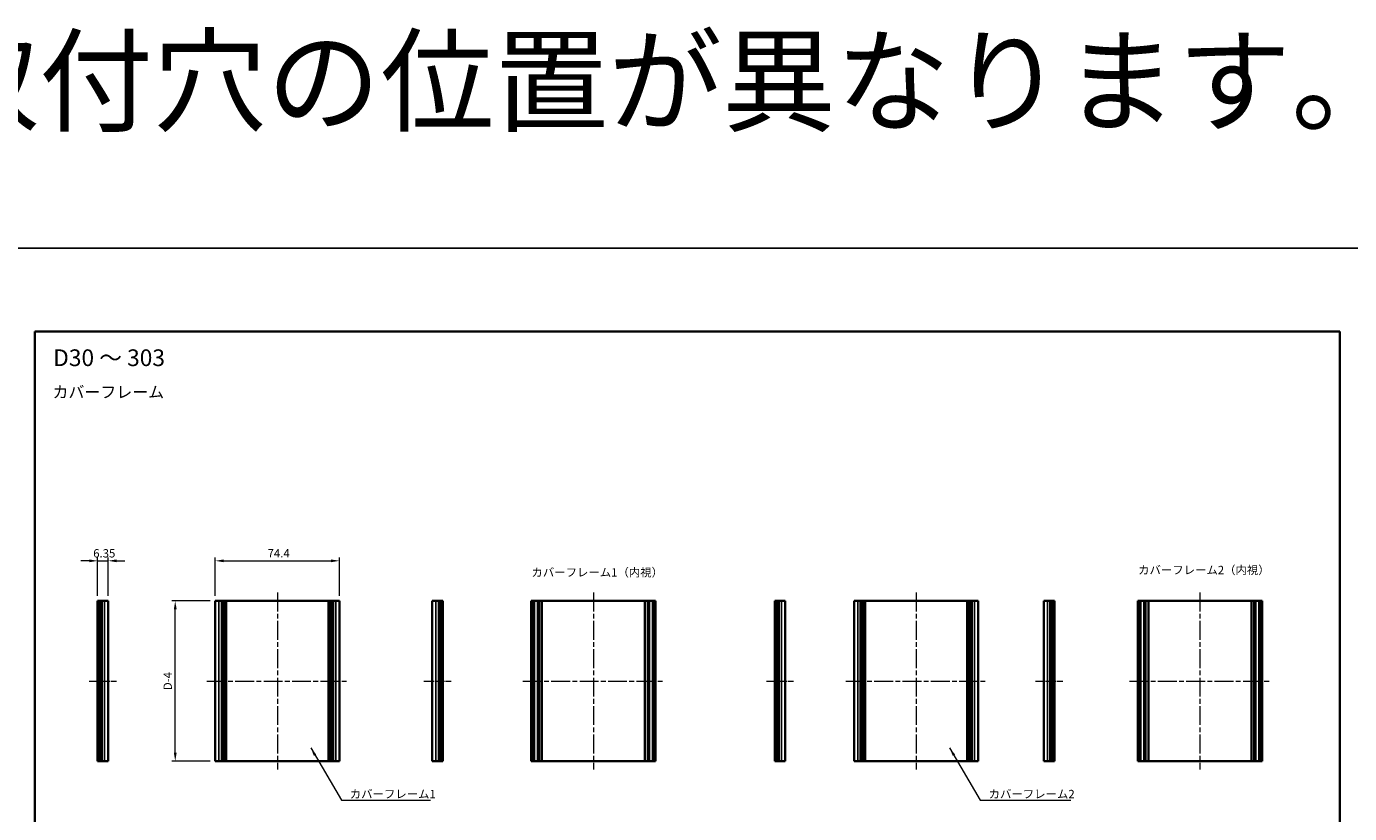
# Model space of a CAD drawing. Units: millimetres. Extents: x -50 to 7364, y -50 to 4717.
# Drawn here: x 1013 to 1805, y 4245 to 4717 of the extents above; entities that cross this region are included whole.
import ezdxf

# ---------------------------------------------------------------- set-up
doc = ezdxf.new("R2010")
doc.units = ezdxf.units.MM
doc.header["$LTSCALE"] = 2
doc.linetypes.add('CHAIN', pattern=[0.3543, 0.2362, -0.0295, 0.0591, -0.0295])
doc.layers.get('Defpoints').update_dxf_attribs({"lineweight": 25})
for name, color, linetype, lineweight in [('Border (ISO)', 7, 'Continuous', 35), ('Dimension (ISO)', 7, 'Continuous', 18), ('Symbol (ISO)', 7, 'Continuous', 18), ('Visible (ISO)', 7, 'Continuous', 35), ('Visible Narrow (ISO)', 7, 'Continuous', 25)]:
    doc.layers.add(name, color=color, linetype=linetype, lineweight=lineweight)
doc.layers.add('Centerline (ISO)', color=7, linetype='Continuous', lineweight=18, true_color=0x80ffff)
doc.styles.add('Note Text (TK)', font='txt')
doc.dimstyles.new('Default - Method 1b (TK)', dxfattribs={"dimscale": 2, "dimtxt": 2.5, "dimasz": 2.5, "dimexe": 1, "dimexo": 1.5, "dimgap": 1, "dimtad": 1, "dimtoh": 1, "dimrnd": 1e-08, "dimdsep": 46, "dimtxsty": 'Note Text (TK)', "dimcen": 0.09, "dimdle": 5, "dimclrd": 100, "dimclre": 100, "dimclrt": 7, "dimadec": 1, "dimazin": 1, "dimtfac": 1, "dimtmove": 0, "dimatfit": 3, "dimfxl": 0, "dimtolj": 1, "dimlwd": -1, "dimlwe": -1, "dimarcsym": 0})
doc.dimstyles.new('Default - Method 1b (TK)$7', dxfattribs={"dimscale": 2, "dimtxt": 2.5, "dimasz": 2.5, "dimexe": 1, "dimexo": 1.5, "dimgap": 1, "dimtad": 1, "dimtoh": 1, "dimrnd": 1e-08, "dimdsep": 46, "dimtxsty": 'Note Text (TK)', "dimcen": 0.09, "dimdle": 5, "dimclrd": 256, "dimclre": 100, "dimclrt": 7, "dimadec": 1, "dimazin": 1, "dimtfac": 1, "dimtmove": 0, "dimatfit": 3, "dimfxl": 0, "dimtolj": 1, "dimlwd": -1, "dimlwe": -1, "dimarcsym": 0})

# ---------------------------------------------------------------- blocks, each defined once
blk = doc.blocks.new('図面枠 tk図枠')
at = {"layer": 'Border (ISO)'}
for p, q in [((14.5, 289), (405.5, 289)), ((14.5, 289), (14.5, 8)), ((405.5, 289), (405.5, 8)), ((14.5, 8), (405.5, 8))]:
    blk.add_line(p, q, dxfattribs=at)
blk = doc.blocks.new('*D438')
at = {"layer": 'Defpoints', "color": 0, "transparency": 16777216}
for p in [(1200.12, 4396.64), (1125.72, 4372.64), (1200.12, 4372.64)]:
    blk.add_point(p, dxfattribs=at)
at = {"layer": 'Dimension (ISO)', "color": 100, "transparency": 16777216}
for p, q in [((1125.72, 4375.64), (1125.72, 4398.64)), ((1130.72, 4396.64), (1195.12, 4396.64)), ((1200.12, 4375.64), (1200.12, 4398.64))]:
    blk.add_line(p, q, dxfattribs=at)
for points in [[(1130.72, 4397.47), (1130.72, 4395.81), (1125.72, 4396.64)], [(1195.12, 4397.47), (1195.12, 4395.81), (1200.12, 4396.64)]]:
    blk.add_solid(points, dxfattribs=at)
at = {"layer": 'Dimension (ISO)', "color": 7, "transparency": 16777216, "insert": (1157.08, 4401.14), "char_height": 5, "attachment_point": 4, "style": 'Note Text (TK)'}
blk.add_mtext('\\A1;74.4', dxfattribs=at)
blk = doc.blocks.new('*D439')
at = {"layer": 'Defpoints', "color": 0, "transparency": 16777216}
for p in [(1061.57, 4396.64), (1055.22, 4372.64), (1061.57, 4372.64)]:
    blk.add_point(p, dxfattribs=at)
at = {"layer": 'Dimension (ISO)', "color": 100, "transparency": 16777216}
for p, q in [((1050.22, 4396.64), (1045.22, 4396.64)), ((1055.22, 4375.64), (1055.22, 4398.64)), ((1055.22, 4396.64), (1061.57, 4396.64)), ((1061.57, 4375.64), (1061.57, 4398.64)), ((1066.57, 4396.64), (1071.57, 4396.64))]:
    blk.add_line(p, q, dxfattribs=at)
for points in [[(1050.22, 4397.47), (1050.22, 4395.81), (1055.22, 4396.64)], [(1066.57, 4397.47), (1066.57, 4395.81), (1061.57, 4396.64)]]:
    blk.add_solid(points, dxfattribs=at)
at = {"layer": 'Dimension (ISO)', "color": 7, "transparency": 16777216, "insert": (1052.58, 4401.14), "char_height": 5, "attachment_point": 4, "style": 'Note Text (TK)'}
blk.add_mtext('\\A1;6.35', dxfattribs=at)
blk = doc.blocks.new('*D440')
at = {"layer": 'Defpoints', "color": 0, "transparency": 16777216}
for p in [(1101.72, 4372.64), (1125.72, 4372.64), (1125.72, 4276.64)]:
    blk.add_point(p, dxfattribs=at)
at = {"layer": 'Dimension (ISO)', "color": 100, "transparency": 16777216}
for p, q in [((1122.72, 4372.64), (1099.72, 4372.64)), ((1101.72, 4281.64), (1101.72, 4367.64)), ((1122.72, 4276.64), (1099.72, 4276.64))]:
    blk.add_line(p, q, dxfattribs=at)
for points in [[(1100.89, 4367.64), (1102.56, 4367.64), (1101.72, 4372.64)], [(1100.89, 4281.64), (1102.56, 4281.64), (1101.72, 4276.64)]]:
    blk.add_solid(points, dxfattribs=at)
at = {"layer": 'Dimension (ISO)', "color": 7, "transparency": 16777216, "insert": (1097.22, 4317.65), "char_height": 5, "attachment_point": 4, "rotation": 90, "style": 'Note Text (TK)'}
blk.add_mtext('\\A1; \\fＭＳ Ｐゴシック|b0|i0;\\H5.0000;D-4', dxfattribs=at)

msp = doc.modelspace()

# ---------------------------------------------------------------- linework, layer by layer
at = {"color": 6}
msp.add_lwpolyline([(-50, 4584), (2671.5, 4584), (2671.5, 3922), (-50, 3922)], close=True, dxfattribs=at)
at = {"layer": 'Centerline (ISO)', "linetype": 'CHAIN', "ltscale": 23.990969}
for p, q in [((1162.9224, 4377.6394), (1162.9224, 4271.6394)), ((1352.2747, 4377.6394), (1352.2747, 4271.6394)), ((1545.7405, 4377.6394), (1545.7405, 4271.6394)), ((1715.7394, 4377.6394), (1715.7394, 4271.6394)), ((1120.7224, 4324.6394), (1205.1224, 4324.6394)), ((1310.0747, 4324.6394), (1394.4747, 4324.6394)), ((1503.5405, 4324.6394), (1587.9405, 4324.6394)), ((1673.5394, 4324.6394), (1757.9394, 4324.6394))]:
    msp.add_line(p, q, dxfattribs=at)
at = {"layer": 'Centerline (ISO)', "linetype": 'CHAIN', "ltscale": 9.084021}
for p, q in [((1050.2188, 4324.6394), (1066.5688, 4324.6394)), ((1250.7611, 4324.6394), (1267.1111, 4324.6394)), ((1455.9224, 4324.6394), (1472.2724, 4324.6394)), ((1617.226, 4324.6394), (1633.576, 4324.6394))]:
    msp.add_line(p, q, dxfattribs=at)
at = {"layer": 'Visible (ISO)'}
for p, q in [((1055.4688, 4372.6394), (1055.2188, 4372.6394)), ((1055.2188, 4276.6394), (1055.2188, 4372.6394)), ((1055.4688, 4372.6394), (1055.7188, 4372.6394)), ((1055.7188, 4372.6394), (1055.9688, 4372.6394)), ((1055.7188, 4276.6394), (1055.7188, 4372.6394)), ((1055.9688, 4372.6394), (1056.2188, 4372.6394)), ((1055.9688, 4276.6394), (1055.9688, 4372.6394)), ((1056.2188, 4372.6394), (1056.4688, 4372.6394)), ((1056.2188, 4276.6394), (1056.2188, 4372.6394)), ((1056.4688, 4372.6394), (1056.7188, 4372.6394)), ((1056.4688, 4276.6394), (1056.4688, 4372.6394)), ((1056.7188, 4372.6394), (1056.9688, 4372.6394)), ((1056.7188, 4276.6394), (1056.7188, 4372.6394)), ((1056.9688, 4372.6394), (1057.2188, 4372.6394)), ((1056.9688, 4276.6394), (1056.9688, 4372.6394)), ((1057.2188, 4372.6394), (1057.4688, 4372.6394)), ((1057.2188, 4276.6394), (1057.2188, 4372.6394)), ((1057.4688, 4372.6394), (1057.7188, 4372.6394)), ((1057.4688, 4276.6394), (1057.4688, 4372.6394)), ((1057.7188, 4372.6394), (1059.3688, 4372.6394)), ((1057.7188, 4276.6394), (1057.7188, 4372.6394)), ((1061.5688, 4372.6394), (1059.3688, 4372.6394)), ((1061.5688, 4276.6394), (1061.5688, 4372.6394)), ((1127.9224, 4372.6394), (1125.7224, 4372.6394)), ((1125.7224, 4276.6394), (1125.7224, 4372.6394)), ((1127.9224, 4372.6394), (1129.5724, 4372.6394)), ((1129.5724, 4372.6394), (1129.8224, 4372.6394)), ((1129.5724, 4276.6394), (1129.5724, 4372.6394)), ((1129.8224, 4372.6394), (1130.0724, 4372.6394)), ((1129.8224, 4276.6394), (1129.8224, 4372.6394)), ((1130.0724, 4372.6394), (1130.3224, 4372.6394)), ((1130.0724, 4276.6394), (1130.0724, 4372.6394)), ((1130.3224, 4372.6394), (1130.5724, 4372.6394)), ((1130.3224, 4276.6394), (1130.3224, 4372.6394)), ((1130.5724, 4372.6394), (1130.8224, 4372.6394)), ((1130.5724, 4276.6394), (1130.5724, 4372.6394)), ((1130.8224, 4372.6394), (1131.0724, 4372.6394)), ((1130.8224, 4276.6394), (1130.8224, 4372.6394)), ((1131.0724, 4372.6394), (1131.3224, 4372.6394)), ((1131.0724, 4276.6394), (1131.0724, 4372.6394)), ((1131.3224, 4372.6394), (1131.5724, 4372.6394)), ((1131.3224, 4276.6394), (1131.3224, 4372.6394)), ((1131.5724, 4372.6394), (1131.8224, 4372.6394)), ((1131.5724, 4276.6394), (1131.5724, 4372.6394)), ((1131.8224, 4372.6394), (1132.0724, 4372.6394)), ((1131.8224, 4276.6394), (1131.8224, 4372.6394)), ((1132.0724, 4372.6394), (1132.3224, 4372.6394)), ((1132.0724, 4276.6394), (1132.0724, 4372.6394)), ((1132.3224, 4372.6394), (1193.5224, 4372.6394)), ((1132.3224, 4276.6394), (1132.3224, 4372.6394)), ((1193.5224, 4372.6394), (1193.7724, 4372.6394)), ((1193.5224, 4276.6394), (1193.5224, 4372.6394)), ((1193.7724, 4372.6394), (1194.0224, 4372.6394)), ((1193.7724, 4276.6394), (1193.7724, 4372.6394)), ((1194.0224, 4372.6394), (1194.2724, 4372.6394)), ((1194.0224, 4276.6394), (1194.0224, 4372.6394)), ((1194.2724, 4372.6394), (1194.5224, 4372.6394)), ((1194.2724, 4276.6394), (1194.2724, 4372.6394)), ((1194.5224, 4372.6394), (1194.7724, 4372.6394)), ((1194.5224, 4276.6394), (1194.5224, 4372.6394)), ((1194.7724, 4372.6394), (1195.0224, 4372.6394)), ((1194.7724, 4276.6394), (1194.7724, 4372.6394)), ((1195.0224, 4372.6394), (1195.2724, 4372.6394)), ((1195.0224, 4276.6394), (1195.0224, 4372.6394)), ((1195.2724, 4372.6394), (1195.5224, 4372.6394)), ((1195.2724, 4276.6394), (1195.2724, 4372.6394)), ((1195.5224, 4372.6394), (1195.7724, 4372.6394)), ((1195.5224, 4276.6394), (1195.5224, 4372.6394)), ((1195.7724, 4372.6394), (1196.0224, 4372.6394)), ((1195.7724, 4276.6394), (1195.7724, 4372.6394)), ((1196.0224, 4372.6394), (1196.2724, 4372.6394)), ((1196.0224, 4276.6394), (1196.0224, 4372.6394)), ((1196.2724, 4372.6394), (1197.9224, 4372.6394)), ((1196.2724, 4276.6394), (1196.2724, 4372.6394)), ((1200.1224, 4372.6394), (1197.9224, 4372.6394)), ((1200.1224, 4276.6394), (1200.1224, 4372.6394)), ((1257.9611, 4372.6394), (1255.7611, 4372.6394)), ((1255.7611, 4276.6394), (1255.7611, 4372.6394)), ((1257.9611, 4372.6394), (1259.6111, 4372.6394)), ((1259.6111, 4372.6394), (1259.8611, 4372.6394)), ((1259.6111, 4276.6394), (1259.6111, 4372.6394)), ((1259.8611, 4372.6394), (1260.1111, 4372.6394)), ((1259.8611, 4276.6394), (1259.8611, 4372.6394)), ((1260.1111, 4372.6394), (1260.3611, 4372.6394)), ((1260.1111, 4276.6394), (1260.1111, 4372.6394)), ((1260.3611, 4372.6394), (1260.6111, 4372.6394)), ((1260.3611, 4276.6394), (1260.3611, 4372.6394)), ((1260.6111, 4372.6394), (1260.8611, 4372.6394)), ((1260.6111, 4276.6394), (1260.6111, 4372.6394)), ((1260.8611, 4372.6394), (1261.1111, 4372.6394)), ((1260.8611, 4276.6394), (1260.8611, 4372.6394)), ((1261.1111, 4372.6394), (1261.3611, 4372.6394)), ((1261.1111, 4276.6394), (1261.1111, 4372.6394)), ((1261.3611, 4372.6394), (1261.6111, 4372.6394)), ((1261.3611, 4276.6394), (1261.3611, 4372.6394)), ((1261.6111, 4372.6394), (1261.8611, 4372.6394)), ((1261.6111, 4276.6394), (1261.6111, 4372.6394)), ((1262.1111, 4372.6394), (1261.8611, 4372.6394)), ((1262.1111, 4276.6394), (1262.1111, 4372.6394)), ((1315.3247, 4372.6394), (1315.0747, 4372.6394)), ((1315.0747, 4276.6394), (1315.0747, 4372.6394)), ((1315.3247, 4372.6394), (1315.4747, 4372.6394)), ((1315.7747, 4372.6394), (1315.4747, 4372.6394)), ((1315.7747, 4372.6394), (1316.0247, 4372.6394)), ((1315.7747, 4276.6394), (1315.7747, 4372.6394)), ((1316.0247, 4372.6394), (1316.6247, 4372.6394)), ((1316.0247, 4276.6394), (1316.0247, 4372.6394)), ((1316.9247, 4372.6394), (1316.6247, 4372.6394)), ((1316.6247, 4276.6394), (1316.6247, 4372.6394)), ((1316.9247, 4372.6394), (1318.7067, 4372.6394)), ((1318.8522, 4372.6394), (1318.7067, 4372.6394)), ((1319.2608, 4372.6394), (1318.8522, 4372.6394)), ((1319.2608, 4372.6394), (1319.9129, 4372.6394)), ((1319.2608, 4276.6394), (1319.2608, 4372.6394)), ((1321.4052, 4372.6394), (1319.9129, 4372.6394)), ((1321.4052, 4372.6394), (1383.1441, 4372.6394)), ((1321.4052, 4276.6394), (1321.4052, 4372.6394)), ((1384.6365, 4372.6394), (1383.1441, 4372.6394)), ((1383.1441, 4276.6394), (1383.1441, 4372.6394)), ((1384.6365, 4372.6394), (1385.2886, 4372.6394)), ((1385.6972, 4372.6394), (1385.2886, 4372.6394)), ((1385.2886, 4276.6394), (1385.2886, 4372.6394)), ((1385.8427, 4372.6394), (1385.6972, 4372.6394)), ((1385.8427, 4372.6394), (1387.6247, 4372.6394)), ((1387.9247, 4372.6394), (1387.6247, 4372.6394)), ((1387.9247, 4372.6394), (1388.5247, 4372.6394)), ((1387.9247, 4276.6394), (1387.9247, 4372.6394)), ((1388.5247, 4372.6394), (1388.7747, 4372.6394)), ((1388.5247, 4276.6394), (1388.5247, 4372.6394)), ((1389.0747, 4372.6394), (1388.7747, 4372.6394)), ((1388.7747, 4276.6394), (1388.7747, 4372.6394)), ((1389.0747, 4372.6394), (1389.2247, 4372.6394)), ((1389.4747, 4372.6394), (1389.2247, 4372.6394)), ((1389.4747, 4276.6394), (1389.4747, 4372.6394)), ((1461.1724, 4372.6394), (1460.9224, 4372.6394)), ((1460.9224, 4276.6394), (1460.9224, 4372.6394)), ((1461.1724, 4372.6394), (1461.4224, 4372.6394)), ((1461.4224, 4372.6394), (1461.6724, 4372.6394)), ((1461.4224, 4276.6394), (1461.4224, 4372.6394)), ((1461.6724, 4372.6394), (1461.9224, 4372.6394)), ((1461.6724, 4276.6394), (1461.6724, 4372.6394)), ((1461.9224, 4372.6394), (1462.1724, 4372.6394)), ((1461.9224, 4276.6394), (1461.9224, 4372.6394)), ((1462.1724, 4372.6394), (1462.4224, 4372.6394)), ((1462.1724, 4276.6394), (1462.1724, 4372.6394)), ((1462.4224, 4372.6394), (1462.6724, 4372.6394)), ((1462.4224, 4276.6394), (1462.4224, 4372.6394)), ((1462.6724, 4372.6394), (1462.9224, 4372.6394)), ((1462.6724, 4276.6394), (1462.6724, 4372.6394)), ((1462.9224, 4372.6394), (1463.1724, 4372.6394)), ((1462.9224, 4276.6394), (1462.9224, 4372.6394)), ((1463.1724, 4372.6394), (1463.4224, 4372.6394)), ((1463.1724, 4276.6394), (1463.1724, 4372.6394)), ((1463.4224, 4372.6394), (1465.0724, 4372.6394)), ((1463.4224, 4276.6394), (1463.4224, 4372.6394)), ((1467.2724, 4372.6394), (1465.0724, 4372.6394)), ((1467.2724, 4276.6394), (1467.2724, 4372.6394)), ((1510.7405, 4372.6394), (1508.5405, 4372.6394)), ((1508.5405, 4276.6394), (1508.5405, 4372.6394)), ((1510.7405, 4372.6394), (1512.3905, 4372.6394)), ((1512.3905, 4372.6394), (1512.6405, 4372.6394)), ((1512.3905, 4276.6394), (1512.3905, 4372.6394)), ((1512.6405, 4372.6394), (1512.8905, 4372.6394)), ((1512.6405, 4276.6394), (1512.6405, 4372.6394)), ((1512.8905, 4372.6394), (1513.1405, 4372.6394)), ((1512.8905, 4276.6394), (1512.8905, 4372.6394)), ((1513.1405, 4372.6394), (1513.3905, 4372.6394)), ((1513.1405, 4276.6394), (1513.1405, 4372.6394)), ((1513.3905, 4372.6394), (1513.6405, 4372.6394)), ((1513.3905, 4276.6394), (1513.3905, 4372.6394)), ((1513.6405, 4372.6394), (1513.8905, 4372.6394)), ((1513.6405, 4276.6394), (1513.6405, 4372.6394)), ((1513.8905, 4372.6394), (1514.1405, 4372.6394)), ((1513.8905, 4276.6394), (1513.8905, 4372.6394)), ((1514.1405, 4372.6394), (1514.3905, 4372.6394)), ((1514.1405, 4276.6394), (1514.1405, 4372.6394)), ((1514.3905, 4372.6394), (1514.6405, 4372.6394)), ((1514.3905, 4276.6394), (1514.3905, 4372.6394)), ((1514.6405, 4372.6394), (1514.8905, 4372.6394)), ((1514.6405, 4276.6394), (1514.6405, 4372.6394)), ((1514.8905, 4372.6394), (1515.1405, 4372.6394)), ((1514.8905, 4276.6394), (1514.8905, 4372.6394)), ((1515.1405, 4372.6394), (1576.3405, 4372.6394)), ((1515.1405, 4276.6394), (1515.1405, 4372.6394)), ((1576.3405, 4372.6394), (1576.5905, 4372.6394)), ((1576.3405, 4276.6394), (1576.3405, 4372.6394)), ((1576.5905, 4372.6394), (1576.8405, 4372.6394)), ((1576.5905, 4276.6394), (1576.5905, 4372.6394)), ((1576.8405, 4372.6394), (1577.0905, 4372.6394)), ((1576.8405, 4276.6394), (1576.8405, 4372.6394)), ((1577.0905, 4372.6394), (1577.3405, 4372.6394)), ((1577.0905, 4276.6394), (1577.0905, 4372.6394)), ((1577.3405, 4372.6394), (1577.5905, 4372.6394)), ((1577.3405, 4276.6394), (1577.3405, 4372.6394)), ((1577.5905, 4372.6394), (1577.8405, 4372.6394)), ((1577.5905, 4276.6394), (1577.5905, 4372.6394)), ((1577.8405, 4372.6394), (1578.0905, 4372.6394)), ((1577.8405, 4276.6394), (1577.8405, 4372.6394)), ((1578.0905, 4372.6394), (1578.3405, 4372.6394)), ((1578.0905, 4276.6394), (1578.0905, 4372.6394)), ((1578.3405, 4372.6394), (1578.5905, 4372.6394)), ((1578.3405, 4276.6394), (1578.3405, 4372.6394)), ((1578.5905, 4372.6394), (1578.8405, 4372.6394)), ((1578.5905, 4276.6394), (1578.5905, 4372.6394)), ((1578.8405, 4372.6394), (1579.0905, 4372.6394)), ((1578.8405, 4276.6394), (1578.8405, 4372.6394)), ((1579.0905, 4372.6394), (1580.7405, 4372.6394)), ((1579.0905, 4276.6394), (1579.0905, 4372.6394)), ((1582.9405, 4372.6394), (1580.7405, 4372.6394)), ((1582.9405, 4276.6394), (1582.9405, 4372.6394)), ((1624.426, 4372.6394), (1622.226, 4372.6394)), ((1622.226, 4276.6394), (1622.226, 4372.6394)), ((1624.426, 4372.6394), (1626.076, 4372.6394)), ((1626.076, 4372.6394), (1626.326, 4372.6394)), ((1626.076, 4276.6394), (1626.076, 4372.6394)), ((1626.326, 4372.6394), (1626.576, 4372.6394)), ((1626.326, 4276.6394), (1626.326, 4372.6394)), ((1626.576, 4372.6394), (1626.826, 4372.6394)), ((1626.576, 4276.6394), (1626.576, 4372.6394)), ((1626.826, 4372.6394), (1627.076, 4372.6394)), ((1626.826, 4276.6394), (1626.826, 4372.6394)), ((1627.076, 4372.6394), (1627.326, 4372.6394)), ((1627.076, 4276.6394), (1627.076, 4372.6394)), ((1627.326, 4372.6394), (1627.576, 4372.6394)), ((1627.326, 4276.6394), (1627.326, 4372.6394)), ((1627.576, 4372.6394), (1627.826, 4372.6394)), ((1627.576, 4276.6394), (1627.576, 4372.6394)), ((1627.826, 4372.6394), (1628.076, 4372.6394)), ((1627.826, 4276.6394), (1627.826, 4372.6394)), ((1628.076, 4372.6394), (1628.326, 4372.6394)), ((1628.076, 4276.6394), (1628.076, 4372.6394)), ((1628.576, 4372.6394), (1628.326, 4372.6394)), ((1628.576, 4276.6394), (1628.576, 4372.6394)), ((1678.7894, 4372.6394), (1678.5394, 4372.6394)), ((1678.5394, 4276.6394), (1678.5394, 4372.6394)), ((1678.7894, 4372.6394), (1678.9394, 4372.6394)), ((1679.2394, 4372.6394), (1678.9394, 4372.6394)), ((1679.2394, 4372.6394), (1679.4894, 4372.6394)), ((1679.2394, 4276.6394), (1679.2394, 4372.6394)), ((1679.4894, 4372.6394), (1680.0894, 4372.6394)), ((1679.4894, 4276.6394), (1679.4894, 4372.6394)), ((1680.3894, 4372.6394), (1680.0894, 4372.6394)), ((1680.0894, 4276.6394), (1680.0894, 4372.6394)), ((1680.3894, 4372.6394), (1682.1715, 4372.6394)), ((1682.3169, 4372.6394), (1682.1715, 4372.6394)), ((1682.7255, 4372.6394), (1682.3169, 4372.6394)), ((1682.7255, 4372.6394), (1683.3776, 4372.6394)), ((1682.7255, 4276.6394), (1682.7255, 4372.6394)), ((1684.87, 4372.6394), (1683.3776, 4372.6394)), ((1684.87, 4372.6394), (1746.6089, 4372.6394)), ((1684.87, 4276.6394), (1684.87, 4372.6394)), ((1748.1012, 4372.6394), (1746.6089, 4372.6394)), ((1746.6089, 4276.6394), (1746.6089, 4372.6394)), ((1748.1012, 4372.6394), (1748.7533, 4372.6394)), ((1749.1619, 4372.6394), (1748.7533, 4372.6394)), ((1748.7533, 4276.6394), (1748.7533, 4372.6394)), ((1749.3074, 4372.6394), (1749.1619, 4372.6394)), ((1749.3074, 4372.6394), (1751.0894, 4372.6394)), ((1751.3894, 4372.6394), (1751.0894, 4372.6394)), ((1751.3894, 4372.6394), (1751.9894, 4372.6394)), ((1751.3894, 4276.6394), (1751.3894, 4372.6394)), ((1751.9894, 4372.6394), (1752.2394, 4372.6394)), ((1751.9894, 4276.6394), (1751.9894, 4372.6394)), ((1752.5394, 4372.6394), (1752.2394, 4372.6394)), ((1752.2394, 4276.6394), (1752.2394, 4372.6394)), ((1752.5394, 4372.6394), (1752.6894, 4372.6394)), ((1752.9394, 4372.6394), (1752.6894, 4372.6394)), ((1752.9394, 4276.6394), (1752.9394, 4372.6394)), ((1055.4688, 4276.6394), (1055.2188, 4276.6394)), ((1055.4688, 4276.6394), (1055.7188, 4276.6394)), ((1055.7188, 4276.6394), (1055.9688, 4276.6394)), ((1055.9688, 4276.6394), (1056.2188, 4276.6394)), ((1056.2188, 4276.6394), (1056.4688, 4276.6394)), ((1056.4688, 4276.6394), (1056.7188, 4276.6394)), ((1056.7188, 4276.6394), (1056.9688, 4276.6394)), ((1056.9688, 4276.6394), (1057.2188, 4276.6394)), ((1057.2188, 4276.6394), (1057.4688, 4276.6394)), ((1057.4688, 4276.6394), (1057.7188, 4276.6394)), ((1057.7188, 4276.6394), (1059.3688, 4276.6394)), ((1061.5688, 4276.6394), (1059.3688, 4276.6394)), ((1127.9224, 4276.6394), (1125.7224, 4276.6394)), ((1127.9224, 4276.6394), (1129.5724, 4276.6394)), ((1129.5724, 4276.6394), (1129.8224, 4276.6394)), ((1129.8224, 4276.6394), (1130.0724, 4276.6394)), ((1130.0724, 4276.6394), (1130.3224, 4276.6394)), ((1130.3224, 4276.6394), (1130.5724, 4276.6394)), ((1130.5724, 4276.6394), (1130.8224, 4276.6394)), ((1130.8224, 4276.6394), (1131.0724, 4276.6394)), ((1131.0724, 4276.6394), (1131.3224, 4276.6394)), ((1131.3224, 4276.6394), (1131.5724, 4276.6394)), ((1131.5724, 4276.6394), (1131.8224, 4276.6394)), ((1131.8224, 4276.6394), (1132.0724, 4276.6394)), ((1132.0724, 4276.6394), (1132.3224, 4276.6394)), ((1132.3224, 4276.6394), (1193.5224, 4276.6394)), ((1193.5224, 4276.6394), (1193.7724, 4276.6394)), ((1193.7724, 4276.6394), (1194.0224, 4276.6394)), ((1194.0224, 4276.6394), (1194.2724, 4276.6394)), ((1194.2724, 4276.6394), (1194.5224, 4276.6394)), ((1194.5224, 4276.6394), (1194.7724, 4276.6394)), ((1194.7724, 4276.6394), (1195.0224, 4276.6394)), ((1195.0224, 4276.6394), (1195.2724, 4276.6394)), ((1195.2724, 4276.6394), (1195.5224, 4276.6394)), ((1195.5224, 4276.6394), (1195.7724, 4276.6394)), ((1195.7724, 4276.6394), (1196.0224, 4276.6394)), ((1196.0224, 4276.6394), (1196.2724, 4276.6394)), ((1196.2724, 4276.6394), (1197.9224, 4276.6394)), ((1200.1224, 4276.6394), (1197.9224, 4276.6394)), ((1257.9611, 4276.6394), (1255.7611, 4276.6394)), ((1257.9611, 4276.6394), (1259.6111, 4276.6394)), ((1259.6111, 4276.6394), (1259.8611, 4276.6394)), ((1259.8611, 4276.6394), (1260.1111, 4276.6394)), ((1260.1111, 4276.6394), (1260.3611, 4276.6394)), ((1260.3611, 4276.6394), (1260.6111, 4276.6394)), ((1260.6111, 4276.6394), (1260.8611, 4276.6394)), ((1260.8611, 4276.6394), (1261.1111, 4276.6394)), ((1261.1111, 4276.6394), (1261.3611, 4276.6394)), ((1261.3611, 4276.6394), (1261.6111, 4276.6394)), ((1261.6111, 4276.6394), (1261.8611, 4276.6394)), ((1262.1111, 4276.6394), (1261.8611, 4276.6394)), ((1315.3247, 4276.6394), (1315.0747, 4276.6394)), ((1315.3247, 4276.6394), (1315.4747, 4276.6394)), ((1315.7747, 4276.6394), (1315.4747, 4276.6394)), ((1315.7747, 4276.6394), (1316.0247, 4276.6394)), ((1316.0247, 4276.6394), (1316.6247, 4276.6394)), ((1316.9247, 4276.6394), (1316.6247, 4276.6394)), ((1316.9247, 4276.6394), (1318.7067, 4276.6394)), ((1318.8522, 4276.6394), (1318.7067, 4276.6394)), ((1319.2608, 4276.6394), (1318.8522, 4276.6394)), ((1319.2608, 4276.6394), (1319.9129, 4276.6394)), ((1321.4052, 4276.6394), (1319.9129, 4276.6394)), ((1321.4052, 4276.6394), (1383.1441, 4276.6394)), ((1384.6365, 4276.6394), (1383.1441, 4276.6394)), ((1384.6365, 4276.6394), (1385.2886, 4276.6394)), ((1385.6972, 4276.6394), (1385.2886, 4276.6394)), ((1385.8427, 4276.6394), (1385.6972, 4276.6394)), ((1385.8427, 4276.6394), (1387.6247, 4276.6394)), ((1387.9247, 4276.6394), (1387.6247, 4276.6394)), ((1387.9247, 4276.6394), (1388.5247, 4276.6394)), ((1388.5247, 4276.6394), (1388.7747, 4276.6394)), ((1389.0747, 4276.6394), (1388.7747, 4276.6394)), ((1389.0747, 4276.6394), (1389.2247, 4276.6394)), ((1389.4747, 4276.6394), (1389.2247, 4276.6394)), ((1461.1724, 4276.6394), (1460.9224, 4276.6394)), ((1461.1724, 4276.6394), (1461.4224, 4276.6394)), ((1461.4224, 4276.6394), (1461.6724, 4276.6394)), ((1461.6724, 4276.6394), (1461.9224, 4276.6394)), ((1461.9224, 4276.6394), (1462.1724, 4276.6394)), ((1462.1724, 4276.6394), (1462.4224, 4276.6394)), ((1462.4224, 4276.6394), (1462.6724, 4276.6394)), ((1462.6724, 4276.6394), (1462.9224, 4276.6394)), ((1462.9224, 4276.6394), (1463.1724, 4276.6394)), ((1463.1724, 4276.6394), (1463.4224, 4276.6394)), ((1463.4224, 4276.6394), (1465.0724, 4276.6394)), ((1467.2724, 4276.6394), (1465.0724, 4276.6394)), ((1510.7405, 4276.6394), (1508.5405, 4276.6394)), ((1510.7405, 4276.6394), (1512.3905, 4276.6394)), ((1512.3905, 4276.6394), (1512.6405, 4276.6394)), ((1512.6405, 4276.6394), (1512.8905, 4276.6394)), ((1512.8905, 4276.6394), (1513.1405, 4276.6394)), ((1513.1405, 4276.6394), (1513.3905, 4276.6394)), ((1513.3905, 4276.6394), (1513.6405, 4276.6394)), ((1513.6405, 4276.6394), (1513.8905, 4276.6394)), ((1513.8905, 4276.6394), (1514.1405, 4276.6394)), ((1514.1405, 4276.6394), (1514.3905, 4276.6394)), ((1514.3905, 4276.6394), (1514.6405, 4276.6394)), ((1514.6405, 4276.6394), (1514.8905, 4276.6394)), ((1514.8905, 4276.6394), (1515.1405, 4276.6394)), ((1515.1405, 4276.6394), (1576.3405, 4276.6394)), ((1576.3405, 4276.6394), (1576.5905, 4276.6394)), ((1576.5905, 4276.6394), (1576.8405, 4276.6394)), ((1576.8405, 4276.6394), (1577.0905, 4276.6394)), ((1577.0905, 4276.6394), (1577.3405, 4276.6394)), ((1577.3405, 4276.6394), (1577.5905, 4276.6394)), ((1577.5905, 4276.6394), (1577.8405, 4276.6394)), ((1577.8405, 4276.6394), (1578.0905, 4276.6394)), ((1578.0905, 4276.6394), (1578.3405, 4276.6394)), ((1578.3405, 4276.6394), (1578.5905, 4276.6394)), ((1578.5905, 4276.6394), (1578.8405, 4276.6394)), ((1578.8405, 4276.6394), (1579.0905, 4276.6394)), ((1579.0905, 4276.6394), (1580.7405, 4276.6394)), ((1582.9405, 4276.6394), (1580.7405, 4276.6394)), ((1624.426, 4276.6394), (1622.226, 4276.6394)), ((1624.426, 4276.6394), (1626.076, 4276.6394)), ((1626.076, 4276.6394), (1626.326, 4276.6394)), ((1626.326, 4276.6394), (1626.576, 4276.6394)), ((1626.576, 4276.6394), (1626.826, 4276.6394)), ((1626.826, 4276.6394), (1627.076, 4276.6394)), ((1627.076, 4276.6394), (1627.326, 4276.6394)), ((1627.326, 4276.6394), (1627.576, 4276.6394)), ((1627.576, 4276.6394), (1627.826, 4276.6394)), ((1627.826, 4276.6394), (1628.076, 4276.6394)), ((1628.076, 4276.6394), (1628.326, 4276.6394)), ((1628.576, 4276.6394), (1628.326, 4276.6394)), ((1678.7894, 4276.6394), (1678.5394, 4276.6394)), ((1678.7894, 4276.6394), (1678.9394, 4276.6394)), ((1679.2394, 4276.6394), (1678.9394, 4276.6394)), ((1679.2394, 4276.6394), (1679.4894, 4276.6394)), ((1679.4894, 4276.6394), (1680.0894, 4276.6394)), ((1680.3894, 4276.6394), (1680.0894, 4276.6394)), ((1680.3894, 4276.6394), (1682.1715, 4276.6394)), ((1682.3169, 4276.6394), (1682.1715, 4276.6394)), ((1682.7255, 4276.6394), (1682.3169, 4276.6394)), ((1682.7255, 4276.6394), (1683.3776, 4276.6394)), ((1684.87, 4276.6394), (1683.3776, 4276.6394)), ((1684.87, 4276.6394), (1746.6089, 4276.6394)), ((1748.1012, 4276.6394), (1746.6089, 4276.6394)), ((1748.1012, 4276.6394), (1748.7533, 4276.6394)), ((1749.1619, 4276.6394), (1748.7533, 4276.6394)), ((1749.3074, 4276.6394), (1749.1619, 4276.6394)), ((1749.3074, 4276.6394), (1751.0894, 4276.6394)), ((1751.3894, 4276.6394), (1751.0894, 4276.6394)), ((1751.3894, 4276.6394), (1751.9894, 4276.6394)), ((1751.9894, 4276.6394), (1752.2394, 4276.6394)), ((1752.5394, 4276.6394), (1752.2394, 4276.6394)), ((1752.5394, 4276.6394), (1752.6894, 4276.6394)), ((1752.9394, 4276.6394), (1752.6894, 4276.6394))]:
    msp.add_line(p, q, dxfattribs=at)
at = {"layer": 'Visible Narrow (ISO)'}
for p, q in [((1055.4688, 4276.6394), (1055.4688, 4372.6394)), ((1059.3688, 4276.6394), (1059.3688, 4372.6394)), ((1127.9224, 4276.6394), (1127.9224, 4372.6394)), ((1197.9224, 4276.6394), (1197.9224, 4372.6394)), ((1257.9611, 4276.6394), (1257.9611, 4372.6394)), ((1261.8611, 4276.6394), (1261.8611, 4372.6394)), ((1315.3247, 4276.6394), (1315.3247, 4372.6394)), ((1315.4747, 4276.6394), (1315.4747, 4372.6394)), ((1316.9247, 4276.6394), (1316.9247, 4372.6394)), ((1318.7067, 4276.6394), (1318.7067, 4372.6394)), ((1318.8522, 4276.6394), (1318.8522, 4372.6394)), ((1319.9129, 4276.6394), (1319.9129, 4372.6394)), ((1384.6365, 4276.6394), (1384.6365, 4372.6394)), ((1385.6972, 4276.6394), (1385.6972, 4372.6394)), ((1385.8427, 4276.6394), (1385.8427, 4372.6394)), ((1387.6247, 4276.6394), (1387.6247, 4372.6394)), ((1389.0747, 4276.6394), (1389.0747, 4372.6394)), ((1389.2247, 4276.6394), (1389.2247, 4372.6394)), ((1461.1724, 4276.6394), (1461.1724, 4372.6394)), ((1465.0724, 4276.6394), (1465.0724, 4372.6394)), ((1510.7405, 4276.6394), (1510.7405, 4372.6394)), ((1580.7405, 4276.6394), (1580.7405, 4372.6394)), ((1624.426, 4276.6394), (1624.426, 4372.6394)), ((1628.326, 4276.6394), (1628.326, 4372.6394)), ((1678.7894, 4276.6394), (1678.7894, 4372.6394)), ((1678.9394, 4276.6394), (1678.9394, 4372.6394)), ((1680.3894, 4276.6394), (1680.3894, 4372.6394)), ((1682.1715, 4276.6394), (1682.1715, 4372.6394)), ((1682.3169, 4276.6394), (1682.3169, 4372.6394)), ((1683.3776, 4276.6394), (1683.3776, 4372.6394)), ((1748.1012, 4276.6394), (1748.1012, 4372.6394)), ((1749.1619, 4276.6394), (1749.1619, 4372.6394)), ((1749.3074, 4276.6394), (1749.3074, 4372.6394)), ((1751.0894, 4276.6394), (1751.0894, 4372.6394)), ((1752.5394, 4276.6394), (1752.5394, 4372.6394)), ((1752.6894, 4276.6394), (1752.6894, 4372.6394))]:
    msp.add_line(p, q, dxfattribs=at)

# ---------------------------------------------------------------- block references
at = {"xscale": 2, "yscale": 2, "zscale": 2}
msp.add_blockref('図面枠 tk図枠', (988.5, 3956), dxfattribs=at)

# ---------------------------------------------------------------- texts
at = {"layer": 'Symbol (ISO)', "color": 7, "line_spacing_factor": 1.5, "style": 'Note Text (TK)'}
for s, insert, char_height, width, attachment_point in [('{\\fMS PGothic|b1|i0|c128|p50;【D寸法により固定金具の有無と取付穴の位置が異なります。該当するD寸法の図面をストレッチしてご利用ください。】}', (-50, 4684), 50, 3571.398814, 4), ('{\\fＭＳ Ｐゴシック|b0|i0;\\H10.0000;D30 ～ 303}', (1028.5876, 4518.286), 10, 70.622735, 4), ('{\\fＭＳ Ｐゴシック|b0|i0;\\H7.0000;カバーフレーム}', (1028.2047, 4497.7078), 7, 66.847954, 4), ('{\\fＭＳ Ｐゴシック|b0|i0;カバーフレーム1（内視）}', (1315.1807, 4389.7294), 5, 73.947368, 4), ('{\\fＭＳ Ｐゴシック|b0|i0;カバーフレーム2（内視）}', (1678.6964, 4391.1294), 5, 73.947368, 4), ('{\\fＭＳ Ｐゴシック|b0|i0;カバーフレーム1}', (1206.3164, 4259.4457), 5, 51.491227, 1), ('{\\fＭＳ Ｐゴシック|b0|i0;カバーフレーム2}', (1589.1345, 4259.4457), 5, 51.491227, 1)]:
    msp.add_mtext(s, dxfattribs=dict(at, insert=insert, char_height=char_height, width=width, attachment_point=attachment_point))

# ---------------------------------------------------------------- dimensions: what is measured, and where the dimension line sits
at = {"layer": 'Dimension (ISO)', "color": 100, "true_color": 0x00ff3f}
for base, p1, p2, override, picture, middle in [((1061.5688, 4396.6394), (1055.2188, 4372.6394), (1061.5688, 4372.6394), {"dimscale": 0, "dimtxt": 5, "dimasz": 5, "dimexe": 2, "dimexo": 3, "dimgap": 2, "dimtoh": 0, "dimdec": 2, "dimcen": 0.18, "dimtol": 0, "dimlim": 0, "dimtp": 0, "dimtm": 0, "dimtdec": 2, "dimtofl": 1, "dimatfit": 1}, '*D439', (1058.3938, 4396.6394)), ((1200.1224, 4396.6394), (1125.7224, 4372.6394), (1200.1224, 4372.6394), {"dimscale": 0, "dimtxt": 5, "dimasz": 5, "dimexe": 2, "dimexo": 3, "dimgap": 2, "dimtoh": 0, "dimdec": 2, "dimcen": 0.18, "dimtol": 0, "dimlim": 0, "dimtp": 0, "dimtm": 0, "dimtdec": 2, "dimtofl": 0, "dimatfit": 1}, '*D438', (1162.9224, 4396.6394))]:
    dim = msp.add_linear_dim(base=base, p1=p1, p2=p2, dimstyle='Default - Method 1b (TK)', override=override, dxfattribs=at)
    dim.commit()
    dim.dimension.update_dxf_attribs({"geometry": picture, "text_midpoint": middle, "dimtype": 160})
dim = msp.add_linear_dim(base=(1101.7224, 4372.6394), p1=(1125.7224, 4276.6394), p2=(1125.7224, 4372.6394), angle=90, text=' \\fＭＳ Ｐゴシック|b0|i0;\\H5.0000;D-4', dimstyle='Default - Method 1b (TK)', override={"dimscale": 0, "dimtxt": 5, "dimasz": 5, "dimexe": 2, "dimexo": 3, "dimgap": 2, "dimtoh": 0, "dimdec": 2, "dimcen": 0.18, "dimtol": 0, "dimlim": 0, "dimtp": 0, "dimtm": 0, "dimtdec": 2, "dimtofl": 0, "dimatfit": 1}, dxfattribs=at)
dim.commit()
dim.dimension.update_dxf_attribs({"geometry": '*D440', "text_midpoint": (1101.7224, 4324.6394), "dimtype": 160})

# ---------------------------------------------------------------- leaders
at = {"layer": 'Symbol (ISO)', "color": 100, "true_color": 0x00ff40, "annotation_type": 0, "has_hookline": 1, "hookline_direction": 0}
for points, text_width in [([(1182.9463, 4284.597), (1201.3164, 4253.2183), (1206.3164, 4253.2183)], 48.3239), ([(1565.7644, 4284.597), (1584.1345, 4253.2183), (1589.1345, 4253.2183)], 49.3182)]:
    msp.add_leader(points, dimstyle='Default - Method 1b (TK)$7', override={"dimscale": 0, "dimtxt": 5, "dimasz": 5, "dimgap": 0, "dimtad": 1}, dxfattribs=dict(at, text_width=text_width))

doc.saveas('drawing.dxf')
